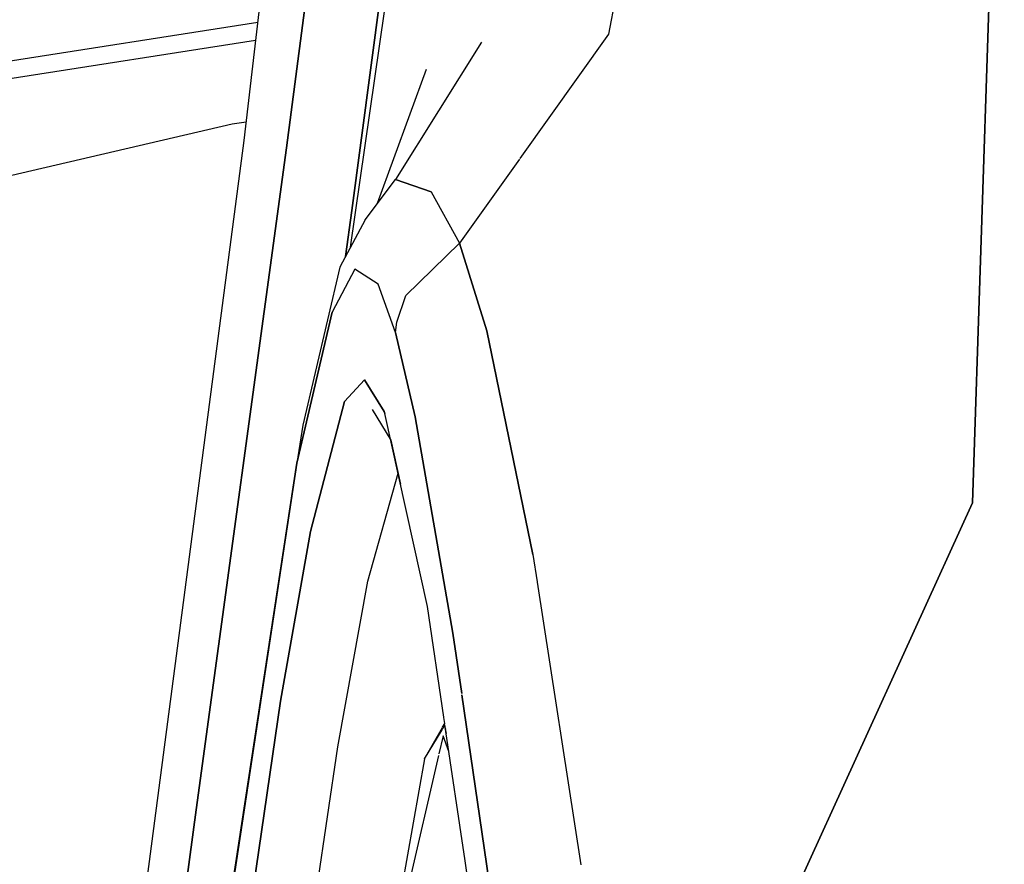
# Model space of a CAD drawing. Units: millimetres. Extents: x 977 to 10228, y -2171 to 2178.
# Drawn here: x 1068 to 1100, y 54 to 81 of the extents above; entities that cross this region are included whole.
import ezdxf

# ---------------------------------------------------------------- set-up
doc = ezdxf.new("R2010")
doc.units = ezdxf.units.MM
doc.layers.add('10', color=7, linetype='CONTINUOUS', true_color=0xffffff)

msp = doc.modelspace()

# ---------------------------------------------------------------- linework, layer by layer
at = {"layer": '10', "color": 18, "linetype": 'CONTINUOUS'}
for p, q in [((1079.947205, 120.97168), (1074.849426, 77.220703)), ((1076.22699, 76.984375), (1079.215271, 99.888672)), ((1079.215271, 99.888672), (1076.22699, 76.984375)), ((1078.350769, 74.949219), (1081.440735, 98.162109)), ((1081.440735, 98.162109), (1078.350769, 74.949219)), ((1098.487732, 65.478516), (1099.521423, 96.425293)), ((1099.521423, 96.425293), (1098.487732, 65.478516)), ((1087.895691, 87.064941), (1086.683044, 80.668945)), ((1087.895691, 87.064941), (1086.683044, 80.668945)), ((1078.306458, 73.765137), (1079.414612, 81.40918)), ((1066.202454, 79.644043), (1075.29718, 81.062988)), ((1066.202454, 79.644043), (1075.29718, 81.062988)), ((1086.683044, 80.668945), (1083.798401, 76.635254)), ((1086.683044, 80.668945), (1083.798401, 76.635254)), ((1067.185242, 79.226074), (1075.229309, 80.480957)), ((1067.185242, 79.226074), (1075.229309, 80.480957)), ((1082.563171, 80.414062), (1079.766052, 75.960449)), ((1080.760803, 79.526855), (1079.173157, 75.177246)), ((1063.562195, 75.22168), (1074.467957, 77.76416)), ((1074.467957, 77.76416), (1074.920959, 77.833984)), ((1074.849426, 77.220703), (1068.640442, 29.950684)), ((1073.300598, 55.520508), (1076.22699, 76.984375)), ((1076.22699, 76.984375), (1073.300598, 55.520508)), ((1083.789734, 76.623047), (1081.840393, 73.896973)), ((1083.789734, 76.623047), (1081.840393, 73.896973)), ((1078.778992, 74.656738), (1079.766052, 75.960449)), ((1080.925232, 75.555664), (1079.766052, 75.960449)), ((1079.766052, 75.960449), (1080.925232, 75.555664)), ((1080.925232, 75.555664), (1081.840393, 73.896973)), ((1080.925232, 75.555664), (1081.840393, 73.896973)), ((1078.350769, 74.949219), (1078.145325, 73.460938)), ((1078.145325, 73.460938), (1078.350769, 74.949219)), ((1078.778992, 74.656738), (1077.964172, 73.119141)), ((1080.102234, 72.197754), (1081.840393, 73.896973)), ((1081.840393, 73.896973), (1080.102234, 72.197754)), ((1082.734436, 71.057129), (1081.840393, 73.896973)), ((1081.840393, 73.896973), (1082.734436, 71.057129)), ((1077.964172, 73.119141), (1076.757751, 67.996582)), ((1078.444763, 73.046875), (1077.710999, 71.661621)), ((1078.444763, 73.046875), (1077.710999, 71.661621)), ((1079.208679, 72.563477), (1078.444763, 73.046875)), ((1079.208679, 72.563477), (1078.444763, 73.046875)), ((1079.762756, 70.993652), (1079.208679, 72.563477)), ((1079.762756, 70.993652), (1079.208679, 72.563477)), ((1079.80719, 71.332031), (1080.102234, 72.197754)), ((1079.80719, 71.332031), (1080.102234, 72.197754)), ((1077.710999, 71.661621), (1076.562195, 66.758301)), ((1076.562195, 66.758301), (1077.710999, 71.661621)), ((1079.762756, 70.993652), (1079.80719, 71.332031)), ((1079.762756, 70.993652), (1079.80719, 71.332031)), ((1080.408386, 68.268066), (1079.762756, 70.993652)), ((1079.762756, 70.993652), (1080.408386, 68.268066)), ((1084.222107, 63.803223), (1082.734436, 71.057129)), ((1082.734436, 71.057129), (1084.222107, 63.803223)), ((1078.118103, 68.763184), (1078.763245, 69.463379)), ((1078.763245, 69.463379), (1078.118103, 68.763184)), ((1078.763245, 69.463379), (1079.402649, 68.432617)), ((1079.402649, 68.432617), (1078.763245, 69.463379)), ((1078.118103, 68.763184), (1077.010437, 64.543457)), ((1077.010437, 64.543457), (1078.118103, 68.763184)), ((1079.005554, 68.496582), (1079.611145, 67.511719)), ((1079.424744, 68.368652), (1079.402649, 68.432617)), ((1079.402649, 68.432617), (1079.424744, 68.368652)), ((1080.805115, 62.112793), (1079.424744, 68.368652)), ((1080.408386, 68.268066), (1081.632874, 61.248535)), ((1081.632874, 61.248535), (1080.408386, 68.268066)), ((1076.757751, 67.996582), (1076.562195, 66.758301)), ((1079.516052, 67.948242), (1079.517761, 67.946289)), ((1079.611145, 67.511719), (1079.928772, 66.083984)), ((1076.562195, 66.758301), (1073.704529, 47.917969)), ((1076.562195, 66.758301), (1073.704529, 47.917969)), ((1073.845642, 48.9375), (1076.562195, 66.758301)), ((1078.867737, 62.935059), (1079.851013, 66.433594)), ((1078.867737, 62.935059), (1079.851013, 66.433594)), ((1098.487732, 65.478516), (1092.613953, 52.59668)), ((1092.613953, 52.59668), (1098.487732, 65.478516)), ((1077.010437, 64.543457), (1076.034729, 59.046875)), ((1076.034729, 59.046875), (1077.010437, 64.543457)), ((1084.222107, 63.803223), (1084.360291, 62.913086)), ((1084.222107, 63.803223), (1084.360291, 62.913086)), ((1077.892151, 57.56543), (1078.867737, 62.935059)), ((1077.892151, 57.56543), (1078.867737, 62.935059)), ((1084.361145, 62.907715), (1085.784729, 53.734375)), ((1084.361145, 62.907715), (1085.784729, 53.734375)), ((1081.335754, 58.52832), (1080.805115, 62.112793)), ((1081.917419, 59.288574), (1081.632874, 61.248535)), ((1081.632874, 61.248535), (1081.917419, 59.288574)), ((1082.717957, 53.773926), (1081.922791, 59.251465)), ((1081.922791, 59.251465), (1082.717957, 53.773926)), ((1074.149963, 46.080078), (1076.034729, 59.046875)), ((1076.034729, 59.046875), (1074.149963, 46.080078)), ((1081.366394, 58.320801), (1081.338196, 58.51123)), ((1080.712097, 57.172363), (1081.289246, 58.185547)), ((1081.28595, 58.126465), (1081.358215, 58.246582)), ((1081.28595, 58.126465), (1081.358215, 58.246582)), ((1081.295471, 58.196777), (1081.366394, 58.320801)), ((1081.358215, 58.246582), (1081.379089, 58.234375)), ((1081.358215, 58.246582), (1081.414124, 57.999023)), ((1081.358215, 58.246582), (1081.379089, 58.234375)), ((1081.358215, 58.246582), (1081.394592, 58.130859)), ((1082.02594, 53.865234), (1081.373352, 58.273438)), ((1080.712097, 57.172363), (1081.279846, 58.116211)), ((1080.712097, 57.172363), (1081.279846, 58.116211)), ((1081.315735, 57.924316), (1081.178406, 57.334473)), ((1081.315735, 57.924316), (1081.178406, 57.334473)), ((1081.500671, 57.413086), (1081.315735, 57.924316)), ((1081.500671, 57.413086), (1081.315735, 57.924316)), ((1076.357483, 47.036621), (1077.892151, 57.56543)), ((1076.357483, 47.036621), (1077.892151, 57.56543)), ((1081.167297, 57.286621), (1079.878723, 51.753418)), ((1081.167297, 57.286621), (1079.878723, 51.753418)), ((1080.712097, 57.172363), (1079.710999, 51.53418)), ((1070.498352, 34.856445), (1073.300598, 55.520508)), ((1073.300598, 55.520508), (1070.498352, 34.856445)), ((1083.49823, 43.91748), (1082.02594, 53.865234)), ((1082.717957, 53.773926), (1083.079651, 51.283203)), ((1083.079651, 51.283203), (1082.717957, 53.773926))]:
    msp.add_line(p, q, dxfattribs=at)

doc.saveas('drawing.dxf')
